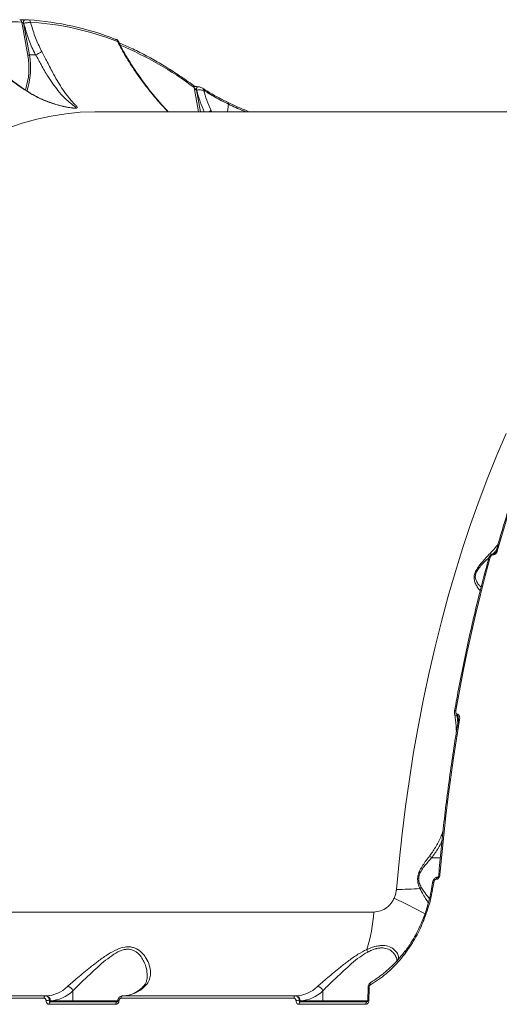
# Model space of a CAD drawing. Units: millimetres. Extents: x 1233 to 15124, y 1145 to 11415.
# Drawn here: x 4970 to 5167, y 4707 to 5112 of the extents above; entities that cross this region are included whole.
import ezdxf

# ---------------------------------------------------------------- set-up
doc = ezdxf.new("R2010")
doc.units = ezdxf.units.MM
doc.layers.add('DiKom', color=7, linetype='Continuous')

msp = doc.modelspace()

# ---------------------------------------------------------------- linework, layer by layer
at = {"layer": 'DiKom', "color": 7, "linetype": 'Continuous', "lineweight": 15}
for p, q in [((4971.66, 5112.12), (4971.63, 5112.12)), ((4971.63, 5112.12), (4971.64, 5112.12)), ((4971.66, 5112.12), (4971.67, 5112.12)), ((4972.88, 5097.48), (4970.37, 5111.16)), ((4971.14, 5110.78), (4973.55, 5097.64)), ((4971.17, 5110.78), (4971.14, 5110.78)), ((4976.08, 5097.64), (4973.55, 5097.64)), ((4976.09, 5097.64), (4976.08, 5097.64)), ((5043.17, 5074.29), (5041.38, 5084.23)), ((5042.83, 5084.54), (5042.75, 5084.54)), ((5042.34, 5083.2), (5042.26, 5083.2)), ((5042.26, 5083.2), (5043.87, 5074.29)), ((5055.08, 5074.29), (5055.45, 5077.38)), ((5055.28, 5078.06), (5055.27, 5078.07)), ((5263.6, 5074.28), (5001.48, 5074.29)), ((5048.27, 5074.86), (5048.53, 5074.29)), ((5164.35, 4891.87), (5164.32, 4891.87)), ((5164.81, 4892.4), (5164.78, 4892.4)), ((5149.56, 4826.25), (5149.66, 4826.25)), ((5149.66, 4825.61), (5149.56, 4825.61)), ((5149.56, 4825.61), (5149.84, 4822.5)), ((5150.02, 4823.57), (5149.66, 4825.61)), ((5139.05, 4767.08), (5142.65, 4767.08)), ((5141.54, 4759.13), (5141.49, 4759.13)), ((5139.47, 4756.95), (5139.46, 4756.96)), ((5141.05, 4758.29), (5140.98, 4758.29)), ((4815.22, 4744.78), (5115.23, 4744.77)), ((4991.37, 4712.32), (4991.37, 4708.27)), ((5094.23, 4712.32), (5094.23, 4708.27)), ((5112.88, 4713.91), (5112.75, 4708.29)), ((4979.53, 4709.31), (4908.39, 4709.31)), ((4908.9, 4710.27), (4980.05, 4710.27)), ((4980.39, 4710.27), (4909.24, 4710.27)), ((4980.05, 4710.27), (4980.39, 4710.27)), ((5009.06, 4706.8), (4981.63, 4706.8)), ((4981.74, 4708.27), (4982.1, 4708.27)), ((4982.1, 4708.27), (4991.37, 4708.27)), ((4982.14, 4707.77), (5009.57, 4707.77)), ((4991.8, 4707.77), (4982.14, 4707.77)), ((5082.4, 4709.31), (5011.25, 4709.31)), ((5011.77, 4710.27), (5082.91, 4710.27)), ((5012.1, 4710.27), (5011.77, 4710.27)), ((5083.25, 4710.27), (5012.1, 4710.27)), ((5082.91, 4710.27), (5083.25, 4710.27)), ((5111.92, 4706.8), (5084.49, 4706.8)), ((5084.6, 4708.27), (5084.97, 4708.27)), ((5084.97, 4708.27), (5094.23, 4708.27)), ((5085.01, 4707.77), (5112.44, 4707.77)), ((5094.66, 4707.77), (5085.01, 4707.77))]:
    msp.add_line(p, q, dxfattribs=at)
at = {"layer": 'DiKom', "color": 7, "linetype": 'Continuous', "lineweight": 15, "flags": 128}
for points in [[(4971.14, 5110.78), (4971.12, 5111.02), (4971.12, 5111.26), (4971.15, 5111.5), (4971.21, 5111.71), (4971.3, 5111.89), (4971.4, 5112.02), (4971.52, 5112.1), (4971.63, 5112.12)], [(4971.17, 5110.78), (4971.15, 5111.02), (4971.15, 5111.26), (4971.18, 5111.5), (4971.24, 5111.71), (4971.33, 5111.89), (4971.43, 5112.02), (4971.55, 5112.1), (4971.66, 5112.12)], [(5009.25, 5104.03), (5009.15, 5104.06), (5008.99, 5104.08)], [(5042.26, 5083.2), (5042.23, 5083.48), (5042.25, 5083.76), (5042.3, 5084.03), (5042.39, 5084.25), (5042.51, 5084.42), (5042.64, 5084.52), (5042.75, 5084.54)], [(5042.34, 5083.2), (5042.31, 5083.48), (5042.33, 5083.76), (5042.38, 5084.03), (5042.47, 5084.25), (5042.59, 5084.42), (5042.73, 5084.52), (5042.83, 5084.54)], [(5044.98, 5083.86), (5044.98, 5083.87), (5044.94, 5083.9)], [(5001.48, 5074.29), (5000.48, 5074.28), (4994.48, 5074.05), (4988.48, 5073.45), (4982.5, 5072.51), (4976.54, 5071.21), (4970.6, 5069.55), (4964.69, 5067.55)], [(5124.57, 4754.12), (5125.63, 4765.58), (5126.87, 4776.98), (5128.29, 4788.3), (5129.89, 4799.54), (5131.66, 4810.67), (5133.61, 4821.69), (5135.73, 4832.59), (5138.02, 4843.36), (5140.48, 4853.99), (5143.1, 4864.47), (5145.89, 4874.79), (5148.83, 4884.94), (5151.94, 4894.91), (5155.2, 4904.69), (5158.61, 4914.28), (5162.17, 4923.65), (5165.88, 4932.82), (5169.73, 4941.75)], [(5178.76, 4933.15), (5177.05, 4928.33), (5175.37, 4923.45), (5173.72, 4918.53), (5172.11, 4913.57), (5170.54, 4908.56), (5169, 4903.51), (5167.5, 4898.42), (5166.03, 4893.29)], [(5163.17, 4890.9), (5161.11, 4883.26), (5159.14, 4875.54), (5157.24, 4867.75), (5155.43, 4859.88), (5153.7, 4851.94), (5152.05, 4843.93), (5150.49, 4835.85), (5149.01, 4827.72)], [(5162.66, 4890.69), (5162.67, 4890.71), (5162.71, 4890.77), (5162.79, 4890.83), (5162.89, 4890.87), (5163.02, 4890.89), (5163.17, 4890.9)], [(5150.54, 4823.88), (5149.26, 4816.07), (5148.05, 4808.21), (5146.93, 4800.31), (5145.88, 4792.37), (5144.92, 4784.39), (5144.03, 4776.37), (5143.22, 4768.32), (5142.5, 4760.24)], [(5148.52, 4827.57), (5148.52, 4827.59), (5148.56, 4827.64), (5148.63, 4827.67), (5148.73, 4827.7), (5148.86, 4827.72), (5149.01, 4827.72)], [(5150.05, 4823.74), (5150.05, 4823.74), (5150.08, 4823.79), (5150.15, 4823.83), (5150.25, 4823.86), (5150.39, 4823.88), (5150.54, 4823.88)], [(5141.48, 4759.13), (5141.35, 4759.09), (5141.21, 4758.98), (5141.1, 4758.79), (5141.02, 4758.56), (5140.98, 4758.29)], [(5141.56, 4759.13), (5141.42, 4759.09), (5141.29, 4758.98), (5141.18, 4758.79), (5141.1, 4758.56), (5141.05, 4758.29)], [(5128.21, 4728.68), (5128.19, 4728.64), (5128.19, 4728.57), (5128.23, 4728.49), (5128.29, 4728.39), (5128.38, 4728.28), (5128.49, 4728.16)], [(5113.88, 4715.64), (5113.83, 4715.6), (5113.78, 4715.53), (5113.75, 4715.43), (5113.74, 4715.3), (5113.76, 4715.15), (5113.8, 4714.99), (5113.86, 4714.83)], [(5113.36, 4713.93), (5113.35, 4713.23), (5113.33, 4712.53), (5113.31, 4711.82), (5113.29, 4711.12), (5113.28, 4710.42), (5113.26, 4709.71), (5113.25, 4709.01), (5113.23, 4708.31)], [(4980.05, 4710.27), (4979.95, 4710.25), (4979.86, 4710.2), (4979.77, 4710.11), (4979.69, 4709.99), (4979.63, 4709.85), (4979.58, 4709.68), (4979.55, 4709.5), (4979.53, 4709.31)], [(4982.14, 4707.77), (4982.05, 4707.75), (4981.95, 4707.7), (4981.86, 4707.61), (4981.79, 4707.49), (4981.72, 4707.34), (4981.67, 4707.18), (4981.64, 4706.99), (4981.63, 4706.8)], [(4991.37, 4708.27), (4992.8, 4708.27), (4994.5, 4708.27), (4996.46, 4708.27), (4998.62, 4708.27), (5000.93, 4708.27), (5003.34, 4708.27), (5005.8, 4708.27), (5008.26, 4708.27), (5009.93, 4708.27)], [(5009.6, 4707.77), (5008.18, 4707.77), (5005.79, 4707.77), (5003.41, 4707.77), (5001.07, 4707.77), (4998.83, 4707.77), (4996.73, 4707.77), (4994.84, 4707.77), (4993.18, 4707.77), (4991.8, 4707.77)], [(5009.64, 4707.77), (5009.55, 4707.77), (5008.83, 4707.77), (5007.83, 4707.77), (5006.65, 4707.77), (5005.38, 4707.77), (5004.12, 4707.77), (5002.97, 4707.77), (5002.03, 4707.77), (5001.37, 4707.77), (5001.04, 4707.77), (5001.08, 4707.77), (5001.48, 4707.77), (5002.2, 4707.77), (5003.2, 4707.77)], [(5003.2, 4707.77), (5004.38, 4707.77), (5005.65, 4707.77), (5006.91, 4707.77), (5008.06, 4707.77), (5009, 4707.77), (5009.63, 4707.77)], [(5009.57, 4707.77), (5009.48, 4707.75), (5009.38, 4707.7), (5009.29, 4707.61), (5009.22, 4707.49), (5009.15, 4707.34), (5009.1, 4707.18), (5009.07, 4706.99), (5009.06, 4706.8)], [(5011.77, 4710.27), (5011.67, 4710.25), (5011.57, 4710.2), (5011.49, 4710.11), (5011.41, 4709.99), (5011.34, 4709.85), (5011.3, 4709.68), (5011.26, 4709.5), (5011.25, 4709.31)], [(5082.91, 4710.27), (5082.81, 4710.25), (5082.72, 4710.2), (5082.63, 4710.11), (5082.55, 4709.99), (5082.49, 4709.84), (5082.44, 4709.68), (5082.41, 4709.5), (5082.4, 4709.31)], [(5085.01, 4707.77), (5084.91, 4707.75), (5084.81, 4707.7), (5084.72, 4707.61), (5084.65, 4707.49), (5084.58, 4707.34), (5084.53, 4707.17), (5084.5, 4706.99), (5084.49, 4706.8)], [(5094.23, 4708.27), (5095.66, 4708.27), (5097.37, 4708.27), (5099.32, 4708.27), (5101.48, 4708.27), (5103.79, 4708.27), (5106.2, 4708.27), (5108.66, 4708.27), (5111.12, 4708.27), (5112.79, 4708.27)], [(5112.46, 4707.77), (5111.04, 4707.77), (5108.66, 4707.77), (5106.27, 4707.77), (5103.93, 4707.77), (5101.69, 4707.77), (5099.59, 4707.77), (5097.7, 4707.77), (5096.04, 4707.77), (5094.66, 4707.77)], [(5112.5, 4707.77), (5112.41, 4707.77), (5111.69, 4707.77), (5110.69, 4707.77), (5109.51, 4707.77), (5108.24, 4707.77), (5106.98, 4707.77), (5105.83, 4707.77), (5104.89, 4707.77), (5104.23, 4707.77), (5103.9, 4707.77), (5103.94, 4707.77), (5104.34, 4707.77), (5105.07, 4707.77), (5106.06, 4707.77)], [(5106.06, 4707.77), (5107.24, 4707.77), (5108.51, 4707.77), (5109.77, 4707.77), (5110.92, 4707.77), (5111.86, 4707.77), (5112.49, 4707.77)], [(5112.44, 4707.77), (5112.34, 4707.75), (5112.24, 4707.69), (5112.15, 4707.61), (5112.08, 4707.49), (5112.01, 4707.34), (5111.96, 4707.17), (5111.93, 4706.99), (5111.92, 4706.8)]]:
    msp.add_lwpolyline(points, dxfattribs=at)
at = {"layer": 'DiKom', "color": 7, "linetype": 'Continuous', "lineweight": 15}
for centre, radius, start, end in [((4969.45, 5111.24), 0.923, 355.0442, 85.3367), ((4965.63, 4994.24), 118.08, 68.4591, 86.3648), ((4973.05, 5111.18), 0.907, 358.6216, 85.7815), ((4965.1, 4999.47), 111.82, 87.2954, 99.1889), ((4966.49, 4993.57), 117.82, 68.459, 86.3647), ((5008.92, 5103.26), 0.838, 353.7679, 66.5699), ((4951.78, 4963.54), 150.31, 53.4139, 66.8357), ((4944.41, 5092.32), 28.93, 341.6382, 10.2632), ((4944.84, 5092.28), 29.2, 341.0207, 10.5737), ((5040.62, 5084.43), 0.783, 345.4099, 51.0755), ((5044.48, 5083.3), 0.755, 348.8281, 48.0717), ((5054.85, 5077.59), 0.635, 340.8191, 48.1445), ((5043.23, 5082.57), 9.21, 295.9075, 303.1952), ((5165.94, 4892.79), 0.511, 79.5333, 144.8493), ((5164.92, 4891.82), 0.597, 103.913, 174.74), ((5164.94, 4891.82), 0.593, 103.1165, 174.8646), ((5151.43, 4825.93), 1.9, 170.3438, 189.674), ((5151.54, 4825.93), 1.9, 170.3267, 189.6911), ((5142.36, 4759.58), 0.675, 77.5569, 120.5222), ((5136.39, 4752.67), 2.78, 124.5751, 140.3324), ((5139.74, 4756.1), 0.897, 76.6848, 107.8872), ((5125.13, 4882.6), 128.48, 269.7499, 274.0706), ((5050.08, 4589.99), 176.54, 60.7391, 65.3802), ((5047.85, 4749.23), 67.53, 342.8867, 356.2116), ((5136.06, 4742.22), 0.852, 221.2555, 254.5938), ((5118.49, 4730.82), 6.27, 193.4593, 203.5381), ((4979.91, 4723.38), 13.12, 272.0751, 315.1446), ((4981.6, 4722.04), 13.78, 272.0751, 315.1447), ((4989.06, 4711.76), 2.37, 13.7125, 86.3418), ((5011.63, 4723.38), 13.12, 272.0766, 315.1431), ((5020.9, 4712.82), 1.31, 88.4175, 131.7248), ((5082.77, 4723.38), 13.12, 272.0778, 315.1419), ((5084.47, 4722.04), 13.78, 272.0751, 315.1447), ((5091.93, 4711.76), 2.38, 13.7148, 86.3394), ((5113.21, 4712.11), 1.83, 85.299, 100.592), ((4980.42, 4685.35), 22.96, 86.6912, 90.1163), ((4980.23, 4708.4), 1.87, 355.9385, 85.2663), ((4991.84, 4708.24), 0.468, 175.9419, 265.2598), ((5010.22, 4705.84), 2.47, 86.5302, 97.8027), ((5083.28, 4685.36), 22.95, 86.6925, 90.1197), ((5083.1, 4708.4), 1.87, 355.9389, 85.2658), ((5094.7, 4708.24), 0.468, 175.9419, 265.2598), ((5113.08, 4705.87), 2.44, 86.4754, 97.8843)]:
    msp.add_arc(centre, radius, start, end, dxfattribs=at)
for points, knots in [([(4969.53, 5112.16), (4969.62, 5112.16), (4969.81, 5112.15), (4970.23, 5112.14), (4970.71, 5112.13), (4971.21, 5112.12), (4971.5, 5112.12), (4971.64, 5112.12)], [0, 0, 0, 0, 0.189044, 0.404533, 0.606869, 0.803382, 1, 1, 1, 1]), ([(4971.67, 5112.12), (4971.77, 5112.12), (4971.97, 5112.12), (4972.31, 5112.11), (4972.64, 5112.11), (4972.93, 5112.1), (4973.06, 5112.09), (4973.12, 5112.09)], [0, 0, 0, 0, 0.195137, 0.390108, 0.593252, 0.811103, 1, 1, 1, 1]), ([(4974.02, 5081.74), (4973.73, 5081.92), (4972.27, 5082.8), (4969.69, 5084.49), (4965.26, 5087.74), (4961.25, 5091.23), (4957.39, 5095.1), (4954.52, 5098.32), (4951.67, 5101.94), (4949.09, 5105.68), (4947.64, 5108.22), (4946.92, 5109.49)], [0, 0, 0, 0, 0.024295, 0.122247, 0.220216, 0.421515, 0.511888, 0.632235, 0.752589, 0.876293, 1, 1, 1, 1]), ([(4974.08, 5081.85), (4973.52, 5082.18), (4971.92, 5083.14), (4969.34, 5084.91), (4966.34, 5087.17), (4963.4, 5089.64), (4960.53, 5092.29), (4957.77, 5095.12), (4955.15, 5098.09), (4952.68, 5101.19), (4950.42, 5104.38), (4948.56, 5107.32), (4947.57, 5109.19), (4947.16, 5109.96)], [0, 0, 0, 0, 0.046183, 0.133602, 0.223858, 0.317089, 0.413246, 0.51207, 0.613061, 0.715769, 0.820737, 0.925756, 1, 1, 1, 1]), ([(4971.14, 5110.78), (4971.11, 5110.79), (4971.06, 5110.79), (4970.95, 5110.81), (4970.81, 5110.86), (4970.64, 5110.95), (4970.48, 5111.05), (4970.41, 5111.13), (4970.37, 5111.16)], [0, 0, 0, 0, 0.127138, 0.162694, 0.340404, 0.54536, 0.783119, 1, 1, 1, 1]), ([(4973.96, 5111.16), (4973.85, 5111.13), (4973.6, 5111.06), (4973.05, 5110.96), (4972.41, 5110.88), (4971.75, 5110.81), (4971.37, 5110.79), (4971.17, 5110.78)], [0, 0, 0, 0, 0.184784, 0.398802, 0.601265, 0.799012, 1, 1, 1, 1]), ([(4976.08, 5097.64), (4975.91, 5097.98), (4974.79, 5100.16), (4972.89, 5104.51), (4971.77, 5108.62), (4971.17, 5110.78)], [0, 0, 0, 0, 0.081481, 0.515661, 1, 1, 1, 1]), ([(4973.96, 5111.16), (4974.52, 5109.24), (4975.62, 5105.46), (4977.41, 5101.45), (4978.49, 5099.37), (4978.67, 5099.04)], [0, 0, 0, 0, 0.466535, 0.91501, 1, 1, 1, 1]), ([(5010.09, 5103.36), (5010.05, 5103.43), (5009.97, 5103.57), (5009.79, 5103.74), (5009.56, 5103.89), (5009.39, 5103.98), (5009.26, 5104.02), (5009.25, 5104.03)], [0, 0, 0, 0, 0.166861, 0.364293, 0.593636, 0.958852, 1, 1, 1, 1]), ([(5010.08, 5103.36), (5010.08, 5103.35), (5010.13, 5103.31), (5010, 5103.25), (5009.81, 5103.19), (5009.75, 5103.17)], [0, 0, 0, 0, 0.14184, 0.744289, 1, 1, 1, 1]), ([(5030.59, 5074.29), (5030, 5074.89), (5027.58, 5077.34), (5023.77, 5081.88), (5019.15, 5087.84), (5015.67, 5092.96), (5012.5, 5098.07), (5010.84, 5101.14), (5009.75, 5103.17)], [0, 0, 0, 0, 0.066725, 0.270933, 0.480215, 0.689506, 0.79516, 1, 1, 1, 1]), ([(5030.65, 5074.29), (5029.99, 5074.98), (5028.17, 5076.9), (5025.35, 5080.21), (5022.13, 5084.23), (5018.99, 5088.5), (5015.99, 5092.91), (5013.25, 5097.39), (5011.28, 5100.87), (5010.32, 5102.86), (5010.08, 5103.36)], [0, 0, 0, 0, 0.075675, 0.210234, 0.350473, 0.497116, 0.650017, 0.800937, 0.949764, 1, 1, 1, 1]), ([(5041.11, 5085.04), (5040.13, 5085.75), (5037.29, 5087.8), (5032.55, 5090.98), (5026.87, 5094.46), (5021.15, 5097.63), (5015.67, 5100.38), (5012.08, 5101.93), (5010.43, 5102.65)], [0, 0, 0, 0, 0.09801, 0.284016, 0.469993, 0.655927, 0.841811, 1, 1, 1, 1]), ([(4972.88, 5097.48), (4972.89, 5097.48), (4972.9, 5097.49), (4972.96, 5097.52), (4973.07, 5097.57), (4973.23, 5097.61), (4973.4, 5097.64), (4973.5, 5097.64), (4973.55, 5097.64)], [0, 0, 0, 0, 0.053643, 0.141401, 0.356011, 0.570689, 0.785276, 1, 1, 1, 1]), ([(4978.67, 5099.04), (4979.4, 5097.61), (4980.6, 5095.29), (4982.19, 5092.16), (4983.71, 5089.29), (4985.41, 5086.29), (4987.47, 5083.04), (4989.64, 5080.11), (4991.5, 5078.06), (4992.74, 5076.78), (4993.29, 5076.13), (4993.19, 5075.8), (4992.6, 5075.69), (4991.36, 5075.76), (4989.3, 5076.06), (4986.6, 5076.63), (4982.97, 5077.66), (4978.67, 5079.22), (4975.58, 5080.9), (4974.02, 5081.74)], [0, 0, 0, 0, 0.074258, 0.120506, 0.167816, 0.23758, 0.309445, 0.40567, 0.504707, 0.56025, 0.616855, 0.648478, 0.675388, 0.702461, 0.738687, 0.787112, 0.836819, 0.917655, 1, 1, 1, 1]), ([(4978.67, 5099.04), (4978.66, 5099.03), (4978.56, 5098.96), (4978.3, 5098.79), (4977.79, 5098.5), (4977.2, 5098.18), (4976.6, 5097.88), (4976.26, 5097.72), (4976.09, 5097.64)], [0, 0, 0, 0, 0.02596, 0.22028, 0.417883, 0.615496, 0.813083, 1, 1, 1, 1]), ([(4991.97, 5075.79), (4991.99, 5075.79), (4992.35, 5075.77), (4992.56, 5075.88), (4992.54, 5076.17), (4991.74, 5076.79), (4990.22, 5077.97), (4988.02, 5079.89), (4985.54, 5082.61), (4983.21, 5085.67), (4981.36, 5088.46), (4979.71, 5091.18), (4978.04, 5094.08), (4976.86, 5096.33), (4976.09, 5097.64), (4976.09, 5097.64)], [0, 0, 0, 0, 0.002565, 0.039229, 0.083725, 0.165008, 0.248602, 0.393504, 0.541845, 0.646718, 0.754023, 0.822525, 0.892332, 0.999964, 1, 1, 1, 1]), ([(5042.74, 5084.54), (5042.73, 5084.54), (5042.69, 5084.54), (5042.55, 5084.54), (5042.34, 5084.57), (5042.06, 5084.63), (5041.73, 5084.73), (5041.39, 5084.87), (5041.17, 5085), (5041.13, 5085.03), (5041.12, 5085.03)], [0, 0, 0, 0, 0.022285, 0.100412, 0.201842, 0.32283, 0.4839, 0.693685, 0.946819, 1, 1, 1, 1]), ([(5042.26, 5083.2), (5042.24, 5083.21), (5042.21, 5083.21), (5042.13, 5083.24), (5042.07, 5083.28), (5041.95, 5083.37), (5041.77, 5083.56), (5041.56, 5083.86), (5041.44, 5084.1), (5041.38, 5084.23)], [0, 0, 0, 0, 0.044769, 0.074211, 0.153539, 0.194129, 0.379026, 0.661342, 1, 1, 1, 1]), ([(5045.22, 5083.16), (5045.05, 5083.17), (5044.72, 5083.2), (5044, 5083.22), (5043.24, 5083.23), (5042.68, 5083.22), (5042.41, 5083.21), (5042.34, 5083.2)], [0, 0, 0, 0, 0.241569, 0.483392, 0.716396, 0.930629, 1, 1, 1, 1]), ([(5043.52, 5084.46), (5043.51, 5084.46), (5043.31, 5084.51), (5043.06, 5084.55), (5042.85, 5084.53), (5042.83, 5084.53)], [0, 0, 0, 0, 0.024407, 0.890629, 1, 1, 1, 1]), ([(5044.93, 5083.89), (5044.88, 5083.93), (5044.65, 5084.09), (5044.19, 5084.29), (5043.72, 5084.41), (5043.52, 5084.46)], [0, 0, 0, 0, 0.137476, 0.625676, 1, 1, 1, 1]), ([(5052.62, 5079.4), (5051.91, 5079.77), (5050.27, 5080.63), (5047.95, 5081.97), (5046.11, 5083.1), (5045.2, 5083.72), (5044.99, 5083.87)], [0, 0, 0, 0, 0.246034, 0.570596, 0.896379, 1, 1, 1, 1]), ([(4974.07, 5081.84), (4974.07, 5081.83), (4974.07, 5081.82), (4974.03, 5081.76), (4974.02, 5081.74)], [0, 0, 0, 0, 0.662871, 1, 1, 1, 1]), ([(4989.15, 5076.15), (4989.07, 5076.16), (4988.53, 5076.26), (4987.33, 5076.52), (4985.44, 5076.99), (4983.08, 5077.71), (4980.26, 5078.72), (4977.21, 5080.09), (4975.08, 5081.16), (4974.1, 5081.81), (4974.07, 5081.83)], [0, 0, 0, 0, 0.016894, 0.113128, 0.233399, 0.383517, 0.567682, 0.784948, 0.993268, 1, 1, 1, 1]), ([(5045.47, 5074.29), (5044.89, 5075.63), (5043.62, 5078.55), (5042.79, 5081.57), (5042.34, 5083.2)], [0, 0, 0, 0, 0.459226, 1, 1, 1, 1]), ([(5045.22, 5083.16), (5045.63, 5081.76), (5046.47, 5078.95), (5047.67, 5076.23), (5048.27, 5074.86)], [0, 0, 0, 0, 0.497408, 1, 1, 1, 1]), ([(5055.45, 5077.38), (5053.55, 5078.34), (5049.71, 5080.28), (5046.73, 5082.19), (5045.22, 5083.16)], [0, 0, 0, 0, 0.493817, 1, 1, 1, 1]), ([(5055.28, 5078.07), (5054.6, 5078.39), (5053.67, 5078.84), (5052.84, 5079.28), (5052.62, 5079.4)], [0, 0, 0, 0, 0.740621, 1, 1, 1, 1]), ([(4991.97, 5075.79), (4991.97, 5075.79), (4991.91, 5075.79), (4991.6, 5075.8), (4991, 5075.86), (4990.14, 5075.97), (4989.47, 5076.09), (4989.15, 5076.15)], [0, 0, 0, 0, 0.003804, 0.18336, 0.423161, 0.719782, 1, 1, 1, 1]), ([(5063.86, 5074.29), (5063.1, 5074.6), (5062.14, 5074.99), (5060.04, 5075.85), (5057.9, 5076.81), (5056.08, 5077.68), (5055.27, 5078.07)], [0, 0, 0, 0, 0.25172, 0.3209, 0.698142, 1, 1, 1, 1]), ([(5062.4, 5074.29), (5062.12, 5074.39), (5059.61, 5075.37), (5057.41, 5076.43), (5055.45, 5077.38)], [0, 0, 0, 0, 0.110611, 1, 1, 1, 1]), ([(5178.24, 4932.92), (5177.65, 4931.26), (5175.93, 4926.44), (5173.18, 4918.33), (5170.05, 4908.54), (5167.52, 4900.1), (5166.04, 4894.91), (5165.52, 4893.08)], [0, 0, 0, 0, 0.129331, 0.375068, 0.620805, 0.866536, 1, 1, 1, 1]), ([(5159.08, 4877.09), (5158.97, 4877.2), (5158.55, 4877.6), (5157.8, 4878.64), (5157, 4880.06), (5156.52, 4881.63), (5156.53, 4883.3), (5157.1, 4885.04), (5158.24, 4886.88), (5159.73, 4888.73), (5161.96, 4891.23), (5164.31, 4893.71), (5165.86, 4895.55), (5166.41, 4896.2)], [0, 0, 0, 0, 0.037946, 0.141393, 0.244651, 0.33567, 0.400481, 0.466231, 0.539563, 0.625705, 0.714182, 0.898887, 1, 1, 1, 1]), ([(5165.67, 4893.6), (5165.56, 4893.49), (5165.16, 4893.08), (5164.69, 4892.64), (5164.35, 4892.32)], [0, 0, 0, 0, 0.263355, 1, 1, 1, 1]), ([(5166.03, 4893.29), (5165.99, 4893.16), (5165.88, 4892.87), (5165.59, 4892.46), (5165.21, 4892.14), (5164.78, 4891.92), (5164.49, 4891.89), (5164.35, 4891.87)], [0, 0, 0, 0, 0.189038, 0.40452, 0.606851, 0.803355, 1, 1, 1, 1]), ([(5165.52, 4893.08), (5165.51, 4893.05), (5165.49, 4892.97), (5165.4, 4892.81), (5165.26, 4892.64), (5165.11, 4892.51), (5164.98, 4892.44), (5164.87, 4892.4), (5164.81, 4892.4), (5164.81, 4892.4), (5164.81, 4892.4)], [0, 0, 0, 0, 0.096744, 0.295218, 0.468329, 0.615225, 0.74258, 0.857248, 0.98102, 1, 1, 1, 1]), ([(5162.66, 4890.69), (5162.18, 4888.91), (5160.76, 4883.73), (5158.53, 4875.05), (5156.01, 4864.61), (5153.65, 4854.04), (5151.44, 4843.35), (5149.75, 4834.51), (5148.81, 4829.23), (5148.52, 4827.57)], [0, 0, 0, 0, 0.087983, 0.25515, 0.422318, 0.589482, 0.756643, 0.923801, 1, 1, 1, 1]), ([(5162.72, 4890.77), (5162.41, 4890.47), (5161.58, 4889.68), (5160.15, 4888.28), (5158.66, 4886.65), (5157.55, 4885.05), (5157.16, 4883.98), (5157, 4883.04), (5157.06, 4881.91), (5157.68, 4880.55), (5158.53, 4879.39), (5159.17, 4878.79), (5159.45, 4878.53)], [0, 0, 0, 0, 0.073244, 0.198613, 0.326234, 0.427658, 0.50193, 0.516588, 0.605502, 0.735041, 0.883712, 1, 1, 1, 1]), ([(5164.78, 4892.38), (5164.73, 4892.39), (5164.49, 4892.41), (5164.01, 4892.26), (5163.41, 4891.91), (5162.91, 4891.36), (5162.76, 4890.91), (5162.69, 4890.69)], [0, 0, 0, 0, 0.046733, 0.264032, 0.501895, 0.763318, 1, 1, 1, 1]), ([(5164.32, 4891.87), (5164.23, 4891.86), (5164.04, 4891.84), (5163.74, 4891.69), (5163.48, 4891.47), (5163.28, 4891.19), (5163.21, 4890.99), (5163.17, 4890.9)], [0, 0, 0, 0, 0.195137, 0.3901, 0.593292, 0.811122, 1, 1, 1, 1]), ([(5148.53, 4827.57), (5148.51, 4827.46), (5148.44, 4827.12), (5148.47, 4826.78), (5148.5, 4826.56)], [0, 0, 0, 0, 0.321797, 1, 1, 1, 1]), ([(5149.56, 4825.61), (5149.46, 4825.62), (5149.23, 4825.64), (5148.9, 4825.78), (5148.64, 4826.05), (5148.49, 4826.32), (5148.5, 4826.51), (5148.5, 4826.54)], [0, 0, 0, 0, 0.175994, 0.383964, 0.653278, 0.943823, 1, 1, 1, 1]), ([(5148.53, 4826.54), (5148.65, 4825.66), (5148.99, 4823.12), (5149.15, 4820.59), (5149.25, 4818.94)], [0, 0, 0, 0, 0.345519, 1, 1, 1, 1]), ([(5149.01, 4827.72), (5148.99, 4827.45), (5148.94, 4827.05), (5149.08, 4826.6), (5149.22, 4826.38), (5149.39, 4826.27), (5149.51, 4826.25), (5149.56, 4826.25)], [0, 0, 0, 0, 0.437086, 0.628862, 0.790882, 0.906097, 1, 1, 1, 1]), ([(5149.66, 4826.25), (5149.75, 4826.24), (5149.93, 4826.22), (5150.2, 4826.03), (5150.44, 4825.67), (5150.62, 4825), (5150.62, 4824.36), (5150.55, 4823.93), (5150.54, 4823.88)], [0, 0, 0, 0, 0.09279, 0.206148, 0.369251, 0.572422, 0.94715, 1, 1, 1, 1]), ([(5150.06, 4824.66), (5150.03, 4824.82), (5149.98, 4825.08), (5149.88, 4825.39), (5149.78, 4825.55), (5149.71, 4825.6), (5149.68, 4825.61), (5149.67, 4825.61), (5149.66, 4825.61)], [0, 0, 0, 0, 0.439651, 0.742426, 0.902302, 0.951228, 0.992319, 1, 1, 1, 1]), ([(5150.06, 4824.65), (5150.07, 4824.62), (5150.1, 4824.45), (5150.11, 4824.13), (5150.05, 4823.84), (5150.03, 4823.73)], [0, 0, 0, 0, 0.112054, 0.665422, 1, 1, 1, 1]), ([(5150.05, 4823.74), (5149.73, 4821.81), (5148.79, 4816.24), (5147.37, 4806.94), (5145.82, 4795.82), (5144.44, 4784.62), (5143.23, 4773.55), (5142.46, 4765.38), (5142.08, 4760.98), (5142.01, 4760.16)], [0, 0, 0, 0, 0.092524, 0.268312, 0.444101, 0.619888, 0.795673, 0.962207, 1, 1, 1, 1]), ([(5138.38, 4768.08), (5139.25, 4769.33), (5141, 4771.85), (5142.7, 4775.23), (5143.51, 4777.34), (5143.74, 4777.95)], [0, 0, 0, 0, 0.412611, 0.830153, 1, 1, 1, 1]), ([(5143.32, 4774.07), (5142.8, 4773.01), (5141.58, 4770.52), (5139.97, 4768.34), (5139.04, 4767.08)], [0, 0, 0, 0, 0.42363, 1, 1, 1, 1]), ([(5134.25, 4754.44), (5133.98, 4755.08), (5133.5, 4756.19), (5133.21, 4758.14), (5133.46, 4760.11), (5134.27, 4762.14), (5135.45, 4764.11), (5136.88, 4766.13), (5137.85, 4767.4), (5138.38, 4768.08)], [0, 0, 0, 0, 0.150791, 0.262546, 0.375835, 0.504375, 0.658113, 0.816003, 1, 1, 1, 1]), ([(5139.05, 4767.08), (5138.49, 4766.47), (5137.47, 4765.36), (5135.96, 4763.58), (5134.73, 4761.83), (5133.92, 4760.11), (5133.72, 4758.9), (5133.72, 4757.82), (5133.99, 4756.47), (5134.51, 4755.51), (5134.81, 4754.95)], [0, 0, 0, 0, 0.192068, 0.351181, 0.50949, 0.634438, 0.718652, 0.742091, 0.849599, 1, 1, 1, 1]), ([(5139.04, 4767.08), (5138.89, 4767.24), (5138.63, 4767.54), (5138.45, 4767.88), (5138.39, 4768.05), (5138.38, 4768.08)], [0, 0, 0, 0, 0.499436, 0.907304, 1, 1, 1, 1]), ([(5139.04, 4767.08), (5139.04, 4767.08), (5139.04, 4767.08), (5139.04, 4767.08), (5139.05, 4767.08), (5139.05, 4767.08)], [0, 0, 0, 0, 0.297438, 0.680316, 1, 1, 1, 1]), ([(5141.49, 4759.11), (5141.34, 4759.11), (5141, 4759.09), (5140.52, 4758.85), (5140.06, 4758.43), (5139.68, 4757.82), (5139.5, 4757.29), (5139.47, 4756.99), (5139.47, 4756.96)], [0, 0, 0, 0, 0.140097, 0.312842, 0.497852, 0.716866, 0.970746, 1, 1, 1, 1]), ([(5142.5, 4760.24), (5142.47, 4760.04), (5142.41, 4759.59), (5142.14, 4759), (5141.78, 4758.58), (5141.41, 4758.33), (5141.17, 4758.3), (5141.05, 4758.29)], [0, 0, 0, 0, 0.226778, 0.491978, 0.695941, 0.847718, 1, 1, 1, 1]), ([(5142.01, 4760.16), (5142.01, 4760.15), (5142.01, 4759.97), (5141.92, 4759.67), (5141.77, 4759.36), (5141.65, 4759.22), (5141.58, 4759.15), (5141.54, 4759.13), (5141.54, 4759.13), (5141.53, 4759.13)], [0, 0, 0, 0, 0.027614, 0.425866, 0.655016, 0.788334, 0.875938, 0.942247, 1, 1, 1, 1]), ([(5134.81, 4754.95), (5135.46, 4753.97), (5136.62, 4752.21), (5137.68, 4750.86), (5138.15, 4750.26)], [0, 0, 0, 0, 0.555897, 1, 1, 1, 1]), ([(5139.43, 4756.96), (5139.4, 4756.69), (5139.22, 4755.11), (5138.66, 4752.21), (5137.71, 4748.32), (5136.63, 4744.78), (5135.77, 4742.6), (5135.4, 4741.66)], [0, 0, 0, 0, 0.050542, 0.303413, 0.556117, 0.808235, 1, 1, 1, 1]), ([(5139.95, 4756.98), (5139.51, 4754.35), (5138.62, 4749.03), (5136.77, 4743.96), (5135.84, 4741.4)], [0, 0, 0, 0, 0.493792, 1, 1, 1, 1]), ([(5140.98, 4758.29), (5140.92, 4758.28), (5140.78, 4758.27), (5140.54, 4758.14), (5140.28, 4757.88), (5140.05, 4757.47), (5139.98, 4757.14), (5139.95, 4756.98)], [0, 0, 0, 0, 0.103388, 0.262433, 0.461144, 0.728177, 1, 1, 1, 1]), ([(5123.62, 4750.47), (5123.98, 4751.46), (5124.38, 4752.54), (5124.54, 4753.78), (5124.56, 4754), (5124.57, 4754.12)], [0, 0, 0, 0, 0.821749, 0.907867, 1, 1, 1, 1]), ([(5137.72, 4748.53), (5137.44, 4748.98), (5136.79, 4750.01), (5135.56, 4751.96), (5134.69, 4753.61), (5134.25, 4754.44)], [0, 0, 0, 0, 0.280396, 0.640418, 1, 1, 1, 1]), ([(5115.23, 4744.77), (5116.19, 4744.87), (5118.09, 4745.06), (5120.73, 4746.58), (5122.6, 4748.5), (5123.35, 4749.96), (5123.62, 4750.47)], [0, 0, 0, 0, 0.288562, 0.571626, 0.847037, 1, 1, 1, 1]), ([(5135.39, 4741.67), (5135.15, 4741.05), (5134.43, 4739.22), (5132.99, 4736.3), (5131.1, 4732.93), (5129.47, 4730.4), (5128.44, 4729.04), (5128.18, 4728.7)], [0, 0, 0, 0, 0.131846, 0.39034, 0.650013, 0.910695, 1, 1, 1, 1]), ([(5135.84, 4741.4), (5134.82, 4739.07), (5132.77, 4734.37), (5129.93, 4730.25), (5128.49, 4728.16)], [0, 0, 0, 0, 0.494172, 1, 1, 1, 1]), ([(5112.39, 4729.36), (5113.02, 4729.63), (5114.3, 4730.18), (5116.19, 4730.74), (5118.05, 4731.03), (5120.21, 4731), (5122.19, 4730.4), (5123.77, 4729.32), (5124.85, 4728.04), (5125.48, 4726.73), (5125.49, 4725.82), (5125.49, 4725.49)], [0, 0, 0, 0, 0.088961, 0.179853, 0.26907, 0.361348, 0.522953, 0.642242, 0.764987, 0.915651, 1, 1, 1, 1]), ([(4989.22, 4714.13), (4989.82, 4714.67), (4991.06, 4715.78), (4993.38, 4717.76), (4995.93, 4719.88), (4998.84, 4722.25), (5002.15, 4724.83), (5005.78, 4727.4), (5009.38, 4729.44), (5012.32, 4730.39), (5014.46, 4730.52), (5016, 4730.3), (5017.42, 4729.78), (5018.94, 4728.87), (5020.41, 4727.48), (5021.89, 4725.4), (5023, 4722.83), (5023.46, 4720.13), (5023.19, 4717.71), (5022.41, 4715.72), (5021.4, 4714.63), (5020.93, 4714.13)], [0, 0, 0, 0, 0.054583, 0.111032, 0.165946, 0.222013, 0.289071, 0.357961, 0.422673, 0.477405, 0.50475, 0.5331, 0.562354, 0.592382, 0.639889, 0.688584, 0.759283, 0.832059, 0.890159, 0.949868, 1, 1, 1, 1]), ([(5022, 4718.56), (5021.94, 4719.52), (5021.82, 4721.47), (5020.85, 4724.11), (5019.58, 4726.32), (5018.3, 4727.77), (5016.94, 4728.75), (5015.46, 4729.4), (5014.02, 4729.54), (5012.57, 4729.35), (5011.38, 4729.02), (5009.25, 4728.08), (5006.48, 4726.23), (5003.21, 4723.56), (5000.24, 4720.86), (4997.58, 4718.37), (4995.25, 4716.15), (4993.11, 4714.08), (4991.95, 4712.91), (4991.37, 4712.32)], [0, 0, 0, 0, 0.084908, 0.173073, 0.230924, 0.288634, 0.323075, 0.357433, 0.407326, 0.420617, 0.452229, 0.48391, 0.560762, 0.643711, 0.726776, 0.795257, 0.863699, 0.931895, 1, 1, 1, 1]), ([(5092.08, 4714.13), (5092.69, 4714.68), (5093.93, 4715.79), (5096.26, 4717.77), (5098.8, 4719.89), (5101.73, 4722.27), (5105.02, 4724.84), (5108.62, 4727.43), (5111.16, 4728.73), (5112.39, 4729.36)], [0, 0, 0, 0, 0.131659, 0.263489, 0.39514, 0.526876, 0.688297, 0.849534, 1, 1, 1, 1]), ([(5112.74, 4728.32), (5111.63, 4727.65), (5109.32, 4726.27), (5106.09, 4723.55), (5103.11, 4720.88), (5100.45, 4718.38), (5098.13, 4716.17), (5095.98, 4714.08), (5094.82, 4712.91), (5094.23, 4712.32)], [0, 0, 0, 0, 0.146375, 0.305498, 0.46899, 0.600896, 0.735095, 0.865701, 1, 1, 1, 1]), ([(5124.78, 4724.72), (5124.77, 4724.86), (5124.75, 4725.63), (5124.22, 4726.82), (5123.23, 4728.19), (5121.78, 4729.34), (5119.98, 4729.99), (5118.07, 4730.05), (5116.94, 4729.88), (5115.75, 4729.59), (5114.5, 4729.17), (5113.33, 4728.6), (5112.74, 4728.32)], [0, 0, 0, 0, 0.038048, 0.203926, 0.330207, 0.459722, 0.627191, 0.712378, 0.800642, 0.81334, 0.90539, 1, 1, 1, 1]), ([(5128.49, 4728.16), (5127.66, 4727.09), (5126, 4724.95), (5123.26, 4722.03), (5120.33, 4719.34), (5117.2, 4716.89), (5114.97, 4715.52), (5113.86, 4714.83)], [0, 0, 0, 0, 0.197837, 0.3955, 0.593168, 0.796585, 1, 1, 1, 1]), ([(5128.13, 4728.75), (5128, 4728.57), (5127.14, 4727.36), (5125.35, 4725.27), (5122.75, 4722.53), (5120.37, 4720.34), (5118.81, 4719.16), (5118.22, 4718.72)], [0, 0, 0, 0, 0.043605, 0.307846, 0.573905, 0.841171, 1, 1, 1, 1]), ([(5022, 4718.56), (5022.01, 4718.51), (5022.05, 4717.93), (5021.88, 4716.94), (5021.46, 4715.66), (5020.85, 4714.63), (5020.27, 4714.05), (5020.01, 4713.8)], [0, 0, 0, 0, 0.026031, 0.298494, 0.570466, 0.807371, 1, 1, 1, 1]), ([(5118.22, 4718.72), (5117.83, 4718.41), (5116.47, 4717.34), (5114.99, 4716.35), (5113.88, 4715.76), (5113.83, 4715.73)], [0, 0, 0, 0, 0.279495, 0.965339, 1, 1, 1, 1]), ([(5113.88, 4715.62), (5113.8, 4715.58), (5113.52, 4715.43), (5113.17, 4714.98), (5112.9, 4714.41), (5112.91, 4714.04), (5112.91, 4713.91)], [0, 0, 0, 0, 0.132623, 0.46384, 0.81231, 1, 1, 1, 1]), ([(5113.86, 4714.83), (5113.78, 4714.77), (5113.61, 4714.64), (5113.44, 4714.35), (5113.37, 4714.1), (5113.37, 4713.96), (5113.36, 4713.93)], [0, 0, 0, 0, 0.305694, 0.611578, 0.918019, 1, 1, 1, 1]), ([(5020.02, 4713.79), (5019.75, 4713.55), (5018.96, 4712.85), (5017.64, 4711.92), (5016.04, 4711.07), (5014.42, 4710.52), (5013.11, 4710.29), (5012.33, 4710.27), (5012.1, 4710.27)], [0, 0, 0, 0, 0.103391, 0.301911, 0.501737, 0.704743, 0.91245, 1, 1, 1, 1]), ([(4980.37, 4708.31), (4980.36, 4708.42), (4980.35, 4708.65), (4980.21, 4708.95), (4980, 4709.17), (4979.76, 4709.29), (4979.6, 4709.31), (4979.53, 4709.31)], [0, 0, 0, 0, 0.215096, 0.430132, 0.644969, 0.859493, 1, 1, 1, 1]), ([(4980.05, 4710.27), (4980.18, 4710.26), (4980.49, 4710.24), (4980.97, 4710), (4981.4, 4709.54), (4981.69, 4708.95), (4981.73, 4708.5), (4981.74, 4708.27)], [0, 0, 0, 0, 0.140721, 0.355458, 0.570302, 0.785144, 1, 1, 1, 1]), ([(4981.63, 4706.8), (4981.53, 4706.81), (4981.3, 4706.83), (4980.94, 4707.01), (4980.62, 4707.35), (4980.4, 4707.8), (4980.38, 4708.14), (4980.37, 4708.31)], [0, 0, 0, 0, 0.140616, 0.355105, 0.569854, 0.78487, 1, 1, 1, 1]), ([(4981.74, 4708.27), (4981.74, 4708.21), (4981.75, 4708.1), (4981.81, 4707.95), (4981.92, 4707.84), (4982.03, 4707.78), (4982.11, 4707.77), (4982.14, 4707.77)], [0, 0, 0, 0, 0.215483, 0.430594, 0.645404, 0.859556, 1, 1, 1, 1]), ([(5010.37, 4708.31), (5010.36, 4708.2), (5010.34, 4707.92), (5010.18, 4707.49), (5009.88, 4707.11), (5009.49, 4706.85), (5009.2, 4706.82), (5009.06, 4706.8)], [0, 0, 0, 0, 0.141843, 0.35672, 0.571331, 0.785698, 1, 1, 1, 1]), ([(5009.88, 4708.29), (5009.88, 4708.26), (5009.88, 4708.17), (5009.84, 4708.04), (5009.77, 4707.9), (5009.69, 4707.82), (5009.61, 4707.77), (5009.59, 4707.77), (5009.57, 4707.77), (5009.57, 4707.77)], [0, 0, 0, 0, 0.083559, 0.233571, 0.387237, 0.549514, 0.730217, 0.990828, 1, 1, 1, 1]), ([(5011.73, 4710.25), (5011.68, 4710.25), (5011.41, 4710.28), (5010.93, 4710.09), (5010.38, 4709.68), (5010.02, 4709.07), (5009.86, 4708.57), (5009.89, 4708.3), (5009.89, 4708.29)], [0, 0, 0, 0, 0.053094, 0.278149, 0.503771, 0.737515, 0.984129, 1, 1, 1, 1]), ([(5011.25, 4709.31), (5011.15, 4709.3), (5010.96, 4709.28), (5010.7, 4709.1), (5010.5, 4708.85), (5010.39, 4708.57), (5010.38, 4708.38), (5010.37, 4708.31)], [0, 0, 0, 0, 0.214183, 0.428541, 0.643122, 0.858062, 1, 1, 1, 1]), ([(5083.23, 4708.31), (5083.23, 4708.42), (5083.21, 4708.64), (5083.07, 4708.94), (5082.86, 4709.17), (5082.62, 4709.29), (5082.46, 4709.3), (5082.4, 4709.31)], [0, 0, 0, 0, 0.21513, 0.430165, 0.644975, 0.85944, 1, 1, 1, 1]), ([(5082.91, 4710.27), (5083.04, 4710.26), (5083.35, 4710.23), (5083.83, 4709.99), (5084.26, 4709.54), (5084.55, 4708.94), (5084.59, 4708.49), (5084.6, 4708.27)], [0, 0, 0, 0, 0.140721, 0.355447, 0.570292, 0.785168, 1, 1, 1, 1]), ([(5084.49, 4706.8), (5084.4, 4706.81), (5084.16, 4706.83), (5083.8, 4707.01), (5083.48, 4707.35), (5083.27, 4707.8), (5083.24, 4708.14), (5083.23, 4708.31)], [0, 0, 0, 0, 0.140615, 0.355111, 0.569867, 0.784897, 1, 1, 1, 1]), ([(5084.6, 4708.27), (5084.61, 4708.21), (5084.61, 4708.1), (5084.67, 4707.95), (5084.78, 4707.84), (5084.89, 4707.78), (5084.97, 4707.77), (5085.01, 4707.77)], [0, 0, 0, 0, 0.215473, 0.430702, 0.645387, 0.859674, 1, 1, 1, 1]), ([(5113.23, 4708.31), (5113.23, 4708.19), (5113.2, 4707.91), (5113.04, 4707.49), (5112.74, 4707.11), (5112.35, 4706.85), (5112.07, 4706.82), (5111.92, 4706.8)], [0, 0, 0, 0, 0.141843, 0.356724, 0.571343, 0.785731, 1, 1, 1, 1]), ([(5112.74, 4708.29), (5112.74, 4708.26), (5112.74, 4708.17), (5112.7, 4708.03), (5112.64, 4707.9), (5112.55, 4707.81), (5112.47, 4707.77), (5112.45, 4707.77), (5112.43, 4707.77), (5112.43, 4707.77)], [0, 0, 0, 0, 0.083514, 0.233499, 0.387216, 0.549544, 0.730238, 0.990827, 1, 1, 1, 1])]:
    msp.add_open_spline(points, degree=3, knots=knots, dxfattribs=at)

doc.saveas('drawing.dxf')
